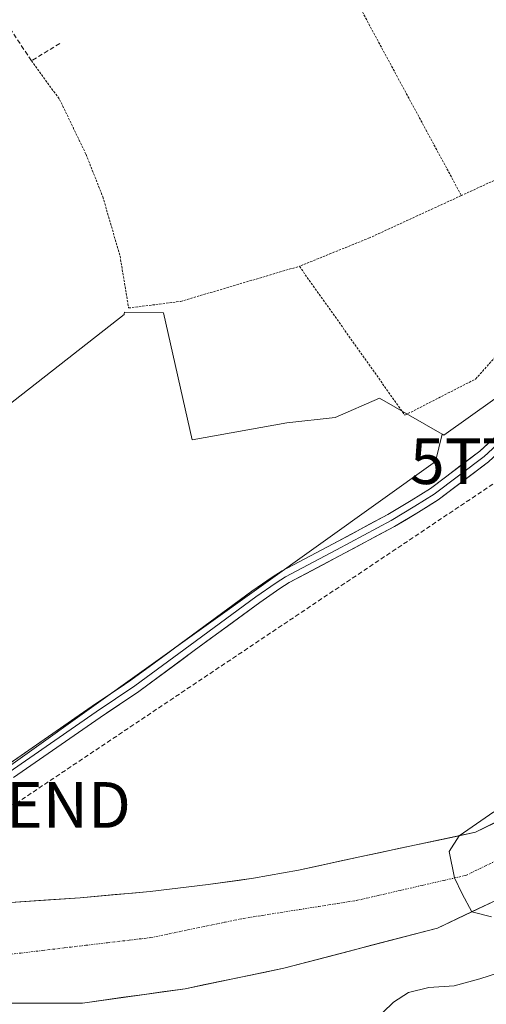
# Model space of a CAD drawing. Units: metres. Extents: x 579890 to 583320, y 4752031 to 4754384.
# Drawn here: x 581540 to 581642, y 4752348 to 4752563 of the extents above; entities that cross this region are included whole.
import ezdxf
from ezdxf.enums import TextEntityAlignment as Align

# ---------------------------------------------------------------- set-up
doc = ezdxf.new("R2010")
doc.units = ezdxf.units.M
doc.header["$MEASUREMENT"] = 0
for name, pattern in [('TRAZO_Y_PUNTO', [1, 0.5, -0.25, 0, -0.25]), ('TRAZOS', [0.75, 0.5, -0.25]), ('TRAZOSX2', [1.5, 1, -0.5])]:
    doc.linetypes.add(name, pattern=pattern)
doc.layers.get('0').update_dxf_attribs({"lineweight": 5})
for name, color, linetype, lineweight in [('Alambrada', 19, 'TRAZOS', 0), ('Arbolado forestal CxS', 92, 'Continuous', 0), ('Conducción de hidrocarburos lineal', 6, 'TRAZOSX2', 0), ('Corriente natural Cxs', 5, 'Continuous', 13), ('Corriente natural eje', 5, 'TRAZO_Y_PUNTO', 0), ('Corriente natural superficial', 5, 'Continuous', 13), ('Cultivos herbáceos CxS', 92, 'Continuous', 0), ('Curva de nivel normal', 36, 'Continuous', 0), ('Layer 0', 7, 'Continuous', 0), ('Muro lineal', 1, 'TRAZOSX2', 13), ('Suelo desnudo CxS', 43, 'Continuous', 0), ('Torre de tendido puntual', 7, 'Continuous', 0)]:
    doc.layers.add(name, color=color, linetype=linetype, lineweight=lineweight)

# ---------------------------------------------------------------- blocks, each defined once
blk = doc.blocks.new('5TTEND')
blk.add_text('5TTEND', height=10).set_placement((0, 0), align=Align.MIDDLE_CENTER)

msp = doc.modelspace()

# ---------------------------------------------------------------- linework, layer by layer
at = {"layer": 'Alambrada', "color": 19, "linetype": 'TRAZOS', "lineweight": 0}
for points in [[(581611.44, 4752571.39, 468.82), (581636.64, 4752524.63, 468.05)], [(581542.67, 4752554.11, 468.55), (581548.82, 4752545.64, 468.4), (581554.59, 4752533.64, 468.29), (581558.26, 4752524.35, 468.16), (581562.03, 4752511.4, 468.06), (581563.91, 4752500.04, 468.23), (581575.26, 4752501.48, 468.11), (581601.23, 4752509.16, 468.09)], [(581664.87, 4752514.84, 468.12), (581650.62, 4752531.07, 468.09), (581636.64, 4752524.63, 468.05)], [(581636.64, 4752524.63, 468.05), (581616.58, 4752515.39, 468.04), (581601.23, 4752509.16, 468.09)], [(581601.23, 4752509.16, 468.09), (581624.3, 4752476.59, 467.66), (581639.75, 4752484.51, 468.26), (581659.94, 4752507.07, 468.22), (581664.87, 4752514.84, 468.12)]]:
    msp.add_polyline3d(points, dxfattribs=at)
at = {"layer": 'Arbolado forestal CxS', "color": 92, "linetype": 'Continuous', "lineweight": 0}
for points in [[(581632.43, 4752472.41, 467.62), (581632.78, 4752472.2, 467.62), (581659.94, 4752491.51, 468.21), (581683.57, 4752521.14, 468.16), (581700.04, 4752550.13, 468.13), (581716.2, 4752548.11, 467.87), (581737.04, 4752508.64, 466.9), (581737.92, 4752475.6, 464.34)], [(581632.43, 4752472.41, 467.62), (581618.73, 4752480.34, 467.9), (581609.05, 4752476.11, 468.62), (581598.49, 4752474.89, 468.57), (581577.77, 4752471.23, 468.4), (581571.54, 4752498.98, 468.42), (581562.97, 4752499.13, 468.4), (581562.92, 4752498.77, 468.4), (581562.9, 4752498.65, 468.4), (581456.47, 4752415.28, 469.57), (581428.25, 4752393, 469.03), (581428.5, 4752392.81, 469.02), (581422.97, 4752382.39, 465.7)], [(581456.47, 4752415.28, 469.57), (581562.9, 4752498.65, 468.4), (581562.92, 4752498.77, 468.4), (581562.97, 4752499.13, 468.4), (581571.54, 4752498.98, 468.42), (581577.77, 4752471.23, 468.4), (581598.49, 4752474.89, 468.57), (581609.05, 4752476.11, 468.62), (581618.73, 4752480.34, 467.9), (581632.43, 4752472.41, 467.62), (581631.02, 4752466.5, 467.53), (581529.64, 4752394.01, 468.81)], [(581529.64, 4752394.01, 468.81), (581631.02, 4752466.5, 467.53), (581632.43, 4752472.41, 467.62), (581632.78, 4752472.2, 467.62), (581659.94, 4752491.51, 468.21)], [(581410.81, 4752366.85, 465.9), (581424.35, 4752362.21, 466.1), (581430.31, 4752359.65, 466.37), (581453.99, 4752352.92, 466.3), (581465.95, 4752351, 466.04), (581477.83, 4752349.88, 466.22), (581514.51, 4752348.04, 467.15), (581515.64, 4752348.04, 467.37), (581521.5, 4752348.04, 466.14), (581536.34, 4752348.04, 466.05), (581553.83, 4752348.04, 466.25), (581576.23, 4752351.16, 466.45), (581597.81, 4752355.64, 466.64), (581631.43, 4752364.44, 467.2), (581662.25, 4752379.03, 466.77), (581691.54, 4752398.49, 466.61), (581717.55, 4752423.74, 465.07), (581742.15, 4752448.35, 465.18), (581752.03, 4752453.24, 465.34), (581757.61, 4752467.67, 466.02), (581763.47, 4752480.65, 465.32)], [(581536.34, 4752348.04, 466.05), (581553.83, 4752348.04, 466.25), (581576.23, 4752351.16, 466.45), (581597.81, 4752355.64, 466.64), (581631.43, 4752364.44, 467.2), (581662.25, 4752379.03, 466.77), (581691.54, 4752398.49, 466.61), (581717.55, 4752423.74, 465.07), (581742.15, 4752448.35, 465.18), (581752.03, 4752453.24, 465.34), (581757.61, 4752467.67, 466.02), (581763.47, 4752480.65, 465.32), (581767.59, 4752454.47, 470.49), (581767.78, 4752454.68, 470.59), (581770.65, 4752440.55, 480.33), (581756.26, 4752416.11, 489.68), (581749.04, 4752400.36, 493.08), (581749.04, 4752374.12, 505.7), (581733.95, 4752360.35, 511.36), (581730.67, 4752327.55, 522.29)], [(581737.92, 4752475.6, 464.34), (581732, 4752473.36, 464.61), (581731.57, 4752463.43, 464.79), (581728.92, 4752456.55, 464.82), (581723.37, 4752448.62, 465.04), (581715.08, 4752438.26, 464.76), (581706.7, 4752429.57, 464.79), (581697.97, 4752421.1, 464.85), (581686.33, 4752410.25, 464.92), (581672.3, 4752402.31, 465.27), (581672.11, 4752402.21, 465.27), (581671.09, 4752401.66, 465.26), (581656.04, 4752393.51, 464.92), (581639.76, 4752385.38, 464.96), (581614.46, 4752380.02, 465.47), (581614.45, 4752380.02, 465.47), (581601.02, 4752377.1, 465.19), (581591.18, 4752375.31, 465.01), (581581.27, 4752373.96, 465.06), (581568.59, 4752372.44, 464.96), (581553.31, 4752371.08, 465.04), (581546.36, 4752370.6, 465.19), (581536, 4752369.88, 465.59)], [(581632.43, 4752472.41, 467.62), (581631.02, 4752466.5, 467.53), (581529.64, 4752394.01, 468.81), (581523.41, 4752384.38, 469.32), (581520.94, 4752371.47, 465.2), (581521.02, 4752371.47, 465.2), (581520.04, 4752369.01, 465.16)], [(581632.43, 4752472.41, 467.62), (581631.02, 4752466.5, 467.53), (581529.64, 4752394.01, 468.81), (581523.41, 4752384.38, 469.32), (581520.94, 4752371.47, 465.2), (581521.02, 4752371.47, 465.2), (581520.04, 4752369.01, 465.16)], [(581656.04, 4752393.51, 464.92), (581639.76, 4752385.38, 464.96), (581614.46, 4752380.02, 465.47), (581614.45, 4752380.02, 465.47), (581601.02, 4752377.1, 465.19), (581591.18, 4752375.31, 465.01), (581581.27, 4752373.96, 465.06), (581568.59, 4752372.44, 464.96), (581553.31, 4752371.08, 465.04), (581546.36, 4752370.6, 465.19), (581536, 4752369.88, 465.59)]]:
    msp.add_polyline3d(points, dxfattribs=at)
at = {"layer": 'Conducción de hidrocarburos lineal', "color": 6, "linetype": 'TRAZOSX2', "lineweight": 0}
msp.add_polyline3d([(583273.25, 4752225.49, 477.74), (583081.11, 4752207.01, 481.48), (582981.89, 4752177.65, 483.09), (582919.44, 4752206.2, 481.93), (582680.87, 4752341.76, 483.8), (582506.91, 4752443.75, 482.55), (582482.3, 4752466.91, 476.4), (582421.45, 4752489.66, 466.76), (582210.78, 4752395.16, 466.92), (582120.62, 4752410.02, 468.41), (581876.81, 4752519.97, 471.1), (581718.45, 4752544.48, 467.84), (581709.69, 4752539.66, 467.85), (581690.93, 4752516.12, 468.06), (581651.02, 4752466.54, 467.66), (581538.8, 4752391.36, 468.82), (581362.98, 4752451.4, 468.46), (581118.65, 4752521.66, 468.98), (580939.74, 4752561.96, 469.77)], dxfattribs=at)
at = {"layer": 'Corriente natural Cxs', "color": 5, "linetype": 'Continuous', "lineweight": 13}
for points in [[(581536, 4752369.88, 466.06), (581540.33, 4752370.18, 465.72), (581544.66, 4752370.48, 465.63), (581548.98, 4752370.78, 465.73), (581553.31, 4752371.08, 465.77), (581557.13, 4752371.42, 465.69), (581560.95, 4752371.76, 465.69), (581564.77, 4752372.1, 465.51), (581568.59, 4752372.44, 465.47), (581572.82, 4752372.95, 465.58), (581577.04, 4752373.45, 465.5), (581581.27, 4752373.96, 465.22), (581584.57, 4752374.41, 465.28), (581587.88, 4752374.86, 465.36), (581591.18, 4752375.31, 465.45), (581594.46, 4752375.91, 465.59), (581597.74, 4752376.5, 465.69), (581601.02, 4752377.1, 465.73), (581605.5, 4752378.07, 465.73), (581609.98, 4752379.05, 465.38), (581614.46, 4752380.02, 465.58), (581618.68, 4752380.92, 465.78), (581622.9, 4752381.81, 465.82), (581627.11, 4752382.7, 465.7), (581631.33, 4752383.59, 465.45), (581635.54, 4752384.49, 465.2), (581639.76, 4752385.38, 465.13), (581643.83, 4752387.41, 465.1)], [(581644.64, 4752370.69, 465.21), (581640.23, 4752368.61, 465.08), (581635.83, 4752366.52, 465.87), (581631.43, 4752364.44, 465.24), (581626.63, 4752363.18, 465.5), (581621.82, 4752361.92, 465.77), (581617.02, 4752360.67, 465.96), (581612.22, 4752359.41, 465.87), (581607.42, 4752358.15, 465.92), (581602.61, 4752356.9, 465.95), (581597.81, 4752355.64, 465.52), (581593.49, 4752354.74, 465.51), (581589.18, 4752353.85, 465.65), (581584.86, 4752352.95, 465.74), (581580.55, 4752352.06, 465.74), (581576.23, 4752351.16, 465.81), (581571.75, 4752350.54, 465.39), (581567.27, 4752349.91, 465.26), (581562.79, 4752349.29, 465.47), (581558.31, 4752348.66, 465.47), (581553.83, 4752348.04, 465.54), (581549.46, 4752348.04, 465.69), (581545.09, 4752348.04, 465.87), (581540.71, 4752348.04, 465.92), (581536.34, 4752348.04, 465.85)]]:
    msp.add_polyline3d(points, dxfattribs=at)
at = {"layer": 'Corriente natural eje', "color": 5, "linetype": 'TRAZO_Y_PUNTO', "lineweight": 0}
msp.add_polyline3d([(581535.58, 4752358.4, 465.6), (581540.32, 4752358.97, 465.62), (581545.06, 4752359.53, 465.48), (581549.8, 4752360.1, 465.29), (581554.54, 4752360.66, 465.16), (581559.28, 4752361.23, 465.06), (581564.02, 4752361.79, 464.94), (581568.76, 4752362.36, 464.89), (581572.8, 4752363.2, 464.92), (581576.84, 4752364.03, 464.93), (581580.89, 4752364.87, 464.94), (581584.93, 4752365.7, 464.94), (581588.97, 4752366.54, 464.93), (581593.09, 4752367.19, 464.97), (581597.21, 4752367.85, 465.05), (581601.33, 4752368.5, 465.22), (581605.45, 4752369.15, 465.35), (581609.57, 4752369.81, 465.39), (581613.69, 4752370.46, 465.43), (581618.48, 4752371.56, 465.53), (581623.27, 4752372.66, 465.58), (581628.06, 4752373.76, 465.55), (581632.85, 4752374.86, 465.35), (581637.64, 4752375.96, 465.08), (581641.74, 4752377.94, 464.92), (581645.85, 4752379.92, 464.86)], dxfattribs=at)
at = {"layer": 'Corriente natural superficial', "color": 5, "linetype": 'Continuous', "lineweight": 13}
for points in [[(581536, 4752369.88, 466.06), (581540.33, 4752370.18, 465.72), (581544.66, 4752370.48, 465.63), (581548.98, 4752370.78, 465.73), (581553.31, 4752371.08, 465.77), (581557.13, 4752371.42, 465.69), (581560.95, 4752371.76, 465.69), (581564.77, 4752372.1, 465.51), (581568.59, 4752372.44, 465.47), (581572.82, 4752372.95, 465.58), (581577.04, 4752373.45, 465.5), (581581.27, 4752373.96, 465.22), (581584.57, 4752374.41, 465.28), (581587.88, 4752374.86, 465.36), (581591.18, 4752375.31, 465.45), (581594.46, 4752375.91, 465.59), (581597.74, 4752376.5, 465.69), (581601.02, 4752377.1, 465.73), (581605.5, 4752378.07, 465.73), (581609.98, 4752379.05, 465.38), (581614.46, 4752380.02, 465.58), (581618.68, 4752380.92, 465.78), (581622.9, 4752381.81, 465.82), (581627.11, 4752382.7, 465.7), (581631.33, 4752383.59, 465.45), (581635.54, 4752384.49, 465.2), (581639.76, 4752385.38, 465.13), (581643.83, 4752387.41, 465.1)], [(581644.64, 4752370.69, 465.21), (581640.23, 4752368.61, 465.08), (581635.83, 4752366.52, 465.87), (581631.43, 4752364.44, 465.24), (581626.63, 4752363.18, 465.5), (581621.82, 4752361.92, 465.77), (581617.02, 4752360.67, 465.96), (581612.22, 4752359.41, 465.87), (581607.42, 4752358.15, 465.92), (581602.61, 4752356.9, 465.96), (581597.81, 4752355.64, 465.52), (581593.49, 4752354.74, 465.51), (581589.18, 4752353.85, 465.65), (581584.86, 4752352.95, 465.74), (581580.55, 4752352.06, 465.74), (581576.23, 4752351.16, 465.81), (581571.75, 4752350.54, 465.39), (581567.27, 4752349.91, 465.26), (581562.79, 4752349.29, 465.47), (581558.31, 4752348.66, 465.47), (581553.83, 4752348.04, 465.54), (581549.46, 4752348.04, 465.69), (581545.09, 4752348.04, 465.87), (581540.71, 4752348.04, 465.92), (581536.34, 4752348.04, 465.85)]]:
    msp.add_polyline3d(points, dxfattribs=at)
at = {"layer": 'Cultivos herbáceos CxS', "color": 92, "linetype": 'Continuous', "lineweight": 0}
for points in [[(581790.7, 4752566.85, 463.72), (581771.79, 4752527.46, 463.84), (581756.97, 4752502.06, 464.09), (581742.42, 4752480.37, 464.31), (581737.92, 4752475.6, 464.34), (581737.04, 4752508.64, 466.9), (581716.2, 4752548.11, 467.87), (581700.04, 4752550.13, 468.13), (581683.57, 4752521.14, 468.16), (581659.94, 4752491.51, 468.21), (581632.78, 4752472.2, 467.62), (581632.43, 4752472.41, 467.62), (581618.73, 4752480.34, 467.9), (581609.05, 4752476.11, 468.62), (581598.49, 4752474.89, 468.57), (581577.77, 4752471.23, 468.4), (581571.54, 4752498.98, 468.42), (581562.97, 4752499.13, 468.4), (581562.92, 4752498.77, 468.4), (581562.9, 4752498.65, 468.4), (581456.47, 4752415.28, 469.57)], [(581632.43, 4752472.41, 467.62), (581632.78, 4752472.2, 467.62), (581659.94, 4752491.51, 468.21), (581683.57, 4752521.14, 468.16), (581700.04, 4752550.13, 468.13), (581716.2, 4752548.11, 467.87), (581737.04, 4752508.64, 466.9), (581737.92, 4752475.6, 464.34)], [(581632.43, 4752472.41, 467.62), (581618.73, 4752480.34, 467.9), (581609.05, 4752476.11, 468.62), (581598.49, 4752474.89, 468.57), (581577.77, 4752471.23, 468.4), (581571.54, 4752498.98, 468.42), (581562.97, 4752499.13, 468.4), (581562.92, 4752498.77, 468.4), (581562.9, 4752498.65, 468.4), (581456.47, 4752415.28, 469.57), (581428.25, 4752393, 469.03), (581428.5, 4752392.81, 469.02), (581422.97, 4752382.39, 465.7)]]:
    msp.add_polyline3d(points, dxfattribs=at)
at = {"layer": 'Curva de nivel normal', "color": 36, "linetype": 'Continuous', "lineweight": 0}
for points in [[(581643.2, 4752366.86, 0), (581638.93, 4752367.99, 0), (581636.85, 4752371.89, 0), (581635.16, 4752375.39, 0), (581633.94, 4752381.15, 0), (581636.16, 4752384.62, 0), (581643.73, 4752389.88, 0)], [(581617.18, 4752343.79, 470), (581621.84, 4752348.21, 470), (581625.08, 4752350.36, 470), (581629.56, 4752351.46, 470), (581635.04, 4752351.8, 470), (581640.65, 4752353.32, 470), (581646.34, 4752355.12, 470)]]:
    msp.add_polyline3d(points, dxfattribs=at)
at = {"layer": 'Layer 0', "linetype": 'Continuous', "lineweight": 0}
for points in [[(581704.13, 4752552.47), (581702.49, 4752548.29), (581697.55, 4752541.78), (581692.4, 4752534.83), (581685.76, 4752522.2), (581677.81, 4752509.27), (581674.29, 4752504.55), (581668.48, 4752497.35), (581665.34, 4752493.47), (581659.54, 4752486.27), (581654.66, 4752480.57), (581648.9, 4752474.28), (581641.62, 4752467.58), (581630.71, 4752459.3), (581626.46, 4752456.68), (581621.32, 4752453.56), (581609.33, 4752447.17), (581598.22, 4752441.27), (581596.13, 4752439.9), (581591.73, 4752436.87), (581577.35, 4752426.31), (581565.28, 4752417.41), (581556.81, 4752411.74), (581537.77, 4752398.52)], [(581704.8, 4752550.07), (581703.81, 4752547.55), (581698.75, 4752540.88), (581693.67, 4752534.02), (581687.06, 4752521.46), (581679.05, 4752508.42), (581675.47, 4752503.63), (581669.65, 4752496.41), (581666.51, 4752492.53), (581660.69, 4752485.31), (581655.78, 4752479.57), (581649.96, 4752473.22), (581642.58, 4752466.43), (581631.55, 4752458.06), (581627.24, 4752455.4), (581622.06, 4752452.25), (581610.03, 4752445.84), (581598.98, 4752439.98), (581596.97, 4752438.66), (581592.6, 4752435.64), (581578.24, 4752425.1), (581566.14, 4752416.18), (581557.66, 4752410.5), (581538.71, 4752397.35)], [(581536.83, 4752399.69), (581555.97, 4752412.98), (581564.41, 4752418.63), (581576.46, 4752427.51), (581590.86, 4752438.09), (581595.29, 4752441.14), (581597.46, 4752442.56), (581608.63, 4752448.49), (581620.58, 4752454.86), (581625.67, 4752457.95), (581629.86, 4752460.54), (581640.65, 4752468.73), (581647.84, 4752475.34)]]:
    msp.add_lwpolyline(points, dxfattribs=at)
for points in [[(581536.83, 4752399.69, 468.55), (581540.66, 4752402.35, 468.53), (581544.48, 4752405.01, 468.53), (581548.31, 4752407.67, 468.54), (581552.14, 4752410.32, 468.51), (581555.97, 4752412.98, 468.51), (581558.78, 4752414.86, 468.49), (581561.6, 4752416.75, 468.48), (581564.41, 4752418.63, 468.48), (581568.43, 4752421.59, 468.42), (581572.44, 4752424.55, 468.43), (581576.46, 4752427.51, 468.42), (581580.06, 4752430.16, 468.34), (581583.66, 4752432.8, 468.25), (581587.26, 4752435.44, 468.21), (581590.86, 4752438.09, 468.12), (581593.08, 4752439.62, 468.06), (581595.29, 4752441.14, 468.02), (581597.46, 4752442.56, 467.99), (581601.18, 4752444.54, 467.93), (581604.9, 4752446.51, 467.95), (581608.63, 4752448.49, 467.9), (581612.61, 4752450.61, 467.76), (581616.59, 4752452.74, 467.66), (581620.58, 4752454.86, 467.62), (581623.12, 4752456.41, 467.59), (581625.67, 4752457.95, 467.54), (581629.86, 4752460.54, 467.04), (581633.45, 4752463.27, 467.5), (581637.05, 4752466, 467.61), (581640.65, 4752468.73, 467.63), (581644.24, 4752472.04, 467.73)], [(581642.58, 4752466.43, 467.7), (581638.9, 4752463.64, 467.64), (581635.23, 4752460.85, 467.2), (581631.55, 4752458.06, 466.65), (581629.4, 4752456.73, 467.13), (581627.24, 4752455.4, 467.46), (581624.65, 4752453.82, 467.57), (581622.06, 4752452.25, 467.59), (581618.05, 4752450.11, 467.63), (581614.04, 4752447.98, 467.73), (581610.03, 4752445.84, 467.85), (581606.35, 4752443.89, 467.92), (581602.67, 4752441.93, 467.91), (581598.98, 4752439.98, 467.94), (581596.97, 4752438.66, 467.96), (581594.78, 4752437.15, 468.02), (581592.6, 4752435.64, 468.09), (581589.01, 4752433.01, 468.18), (581585.42, 4752430.37, 468.18), (581581.83, 4752427.73, 468.29), (581578.24, 4752425.1, 468.34), (581575.21, 4752422.87, 468.44), (581572.19, 4752420.64, 468.47), (581569.16, 4752418.41, 468.47), (581566.14, 4752416.18, 468.53), (581563.31, 4752414.29, 468.51), (581560.48, 4752412.39, 468.48), (581557.66, 4752410.5, 468.48), (581553.87, 4752407.87, 468.51), (581550.08, 4752405.24, 468.58), (581546.29, 4752402.61, 468.54), (581542.5, 4752399.98, 468.56), (581538.71, 4752397.35, 468.59)]]:
    msp.add_polyline3d(points, dxfattribs=at)
at = {"layer": 'Muro lineal', "color": 1, "linetype": 'TRAZOSX2', "lineweight": 13}
msp.add_polyline3d([(581548.87, 4752557.88, 468.93), (581542.67, 4752554.11, 468.55), (581532.85, 4752568.82, 468.8), (581528.67, 4752575.08, 469.11), (581513.84, 4752593.72, 469.07), (581530.03, 4752604.18, 469.46)], dxfattribs=at)
at = {"layer": 'Suelo desnudo CxS', "color": 43, "linetype": 'Continuous', "lineweight": 0}
for points in [[(581782.63, 4752520.05, 464.31), (581770.99, 4752497.3, 464.41), (581763.47, 4752480.65, 465.32), (581757.61, 4752467.67, 466.02), (581752.03, 4752453.24, 465.34), (581742.15, 4752448.35, 465.18), (581717.55, 4752423.74, 465.07), (581691.54, 4752398.49, 466.61), (581662.25, 4752379.03, 466.77), (581631.43, 4752364.44, 467.2), (581597.81, 4752355.64, 466.64), (581576.23, 4752351.16, 466.45), (581553.83, 4752348.04, 466.25), (581536.34, 4752348.04, 466.05), (581521.5, 4752348.04, 466.14), (581515.64, 4752348.04, 467.37), (581514.51, 4752348.04, 467.15), (581477.83, 4752349.88, 466.22), (581465.95, 4752351, 466.04), (581453.99, 4752352.92, 466.3), (581430.31, 4752359.65, 466.37), (581424.35, 4752362.21, 466.1), (581410.81, 4752366.85, 465.9)], [(581410.81, 4752366.85, 465.9), (581424.35, 4752362.21, 466.1), (581430.31, 4752359.65, 466.37), (581453.99, 4752352.92, 466.3), (581465.95, 4752351, 466.04), (581477.83, 4752349.88, 466.22), (581514.51, 4752348.04, 467.15), (581515.64, 4752348.04, 467.37), (581521.5, 4752348.04, 466.14), (581536.34, 4752348.04, 466.05), (581553.83, 4752348.04, 466.25), (581576.23, 4752351.16, 466.45), (581597.81, 4752355.64, 466.64), (581631.43, 4752364.44, 467.2), (581662.25, 4752379.03, 466.77), (581691.54, 4752398.49, 466.61), (581717.55, 4752423.74, 465.07), (581742.15, 4752448.35, 465.18), (581752.03, 4752453.24, 465.34), (581757.61, 4752467.67, 466.02), (581763.47, 4752480.65, 465.32)], [(581737.92, 4752475.6, 464.34), (581732, 4752473.36, 464.61), (581731.57, 4752463.43, 464.79), (581728.92, 4752456.55, 464.82), (581723.37, 4752448.62, 465.04), (581715.08, 4752438.26, 464.76), (581706.7, 4752429.57, 464.79), (581697.97, 4752421.1, 464.85), (581686.33, 4752410.25, 464.92), (581672.3, 4752402.31, 465.27), (581672.11, 4752402.21, 465.27), (581671.09, 4752401.66, 465.26), (581656.04, 4752393.51, 464.92), (581639.76, 4752385.38, 464.96), (581614.46, 4752380.02, 465.47), (581614.45, 4752380.02, 465.47), (581601.02, 4752377.1, 465.19), (581591.18, 4752375.31, 465.01), (581581.27, 4752373.96, 465.06), (581568.59, 4752372.44, 464.96), (581553.31, 4752371.08, 465.04), (581546.36, 4752370.6, 465.19), (581536, 4752369.88, 465.59)], [(581536, 4752369.88, 465.59), (581546.36, 4752370.6, 465.19), (581553.31, 4752371.08, 465.04), (581568.59, 4752372.44, 464.96), (581581.27, 4752373.96, 465.06), (581591.18, 4752375.31, 465.01), (581601.02, 4752377.1, 465.19), (581614.45, 4752380.02, 465.47), (581614.46, 4752380.02, 465.47), (581639.76, 4752385.38, 464.96), (581656.04, 4752393.51, 464.92)]]:
    msp.add_polyline3d(points, dxfattribs=at)

# ---------------------------------------------------------------- block references
at = {"layer": 'Torre de tendido puntual', "linetype": 'Continuous', "lineweight": 0}
for p in [(581651.02, 4752466.54, 467.66), (581538.8, 4752391.36, 468.82)]:
    msp.add_blockref('5TTEND', p, dxfattribs=at)

doc.saveas('drawing.dxf')
